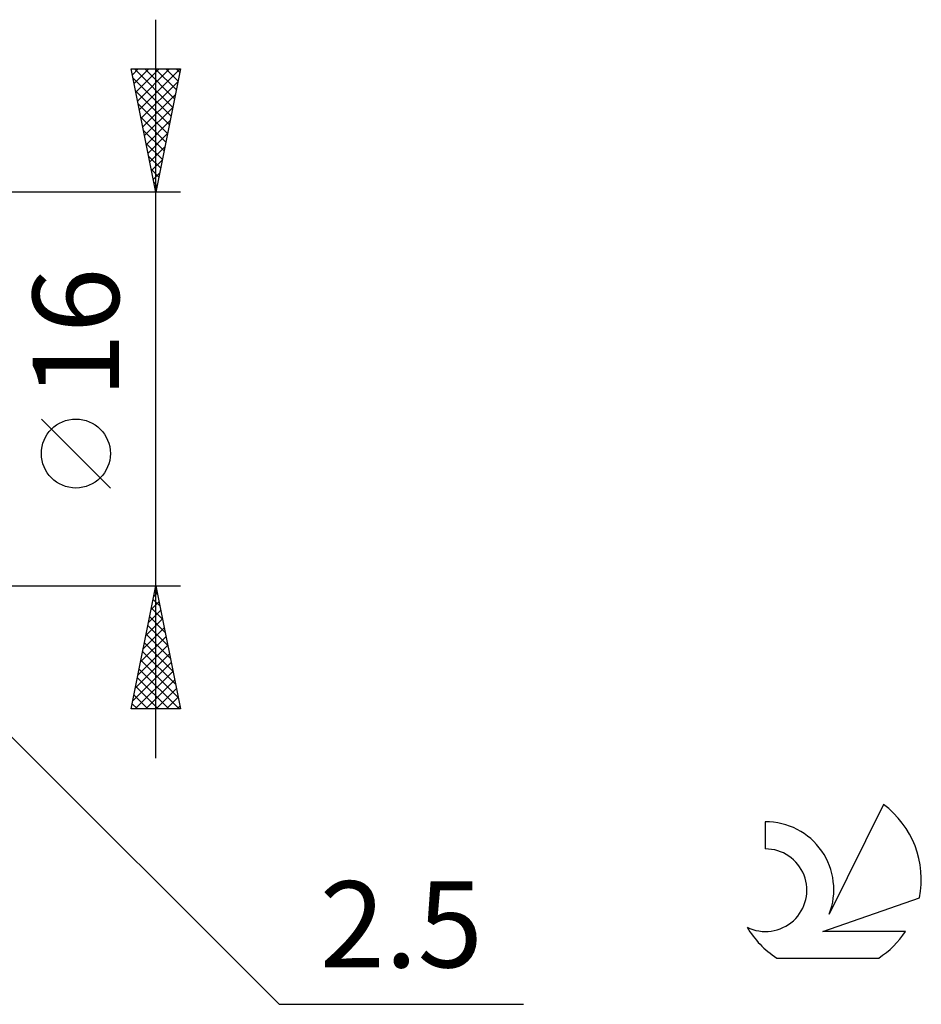
# Model space of a CAD drawing. Units: millimetres. Extents: x -69 to 91, y -25 to 45.
# Drawn here: x 54 to 91, y -25 to 15 of the extents above; entities that cross this region are included whole.
import ezdxf
from ezdxf.enums import TextEntityAlignment as Align

# ---------------------------------------------------------------- set-up
doc = ezdxf.new("R2010")
doc.units = ezdxf.units.MM
doc.header["$LTSCALE"] = 4.15
doc.layers.add('2', color=7, linetype='CONTINUOUS')
doc.layers.add('SK6', color=5, linetype='CONTINUOUS')
doc.styles.get("Standard").update_dxf_attribs({"font": 'Monospac821 BT'})

msp = doc.modelspace()

# ---------------------------------------------------------------- linework, layer by layer
at = {"layer": '2', "color": 7, "linetype": 'CONTINUOUS', "lineweight": 25}
for p, q in [((60, -15), (60, 15)), ((60, 8), (59, 13)), ((59, 13), (61, 13)), ((59.047, 12.764), (59.283, 13)), ((59.118, 12.41), (59.708, 13)), ((59.125, 13), (60.687, 11.437)), ((59.189, 12.057), (60.132, 13)), ((59.259, 11.703), (60.556, 13)), ((59.33, 11.35), (60.98, 13)), ((59.549, 13), (60.758, 11.791)), ((59.973, 13), (60.829, 12.145)), ((61, 13), (60, 8)), ((60.398, 13), (60.9, 12.498)), ((60.822, 13), (60.97, 12.852)), ((59.075, 12.626), (60.617, 11.084)), ((59.401, 10.996), (60.899, 12.494)), ((59.181, 12.095), (60.546, 10.73)), ((59.471, 10.643), (60.793, 11.964)), ((59.287, 11.565), (60.475, 10.377)), ((59.542, 10.289), (60.687, 11.434)), ((59.393, 11.035), (60.405, 10.023)), ((59.613, 9.935), (60.581, 10.903)), ((59.499, 10.504), (60.334, 9.67)), ((59.684, 9.582), (60.475, 10.373)), ((59.605, 9.974), (60.263, 9.316)), ((59.754, 9.228), (60.369, 9.843)), ((59.711, 9.444), (60.193, 8.963)), ((59.825, 8.875), (60.262, 9.312)), ((59.817, 8.913), (60.122, 8.609)), ((59.896, 8.521), (60.156, 8.782)), ((61, 8), (45.5, 8)), ((59.923, 8.383), (60.051, 8.255)), ((59.966, 8.168), (60.05, 8.252)), ((58.15, -4.025), (55.35, -1.225)), ((47.268, -7.268), (65, -25)), ((45.5, -8), (61, -8)), ((59, -13), (60, -8)), ((59.914, -8.429), (60.057, -8.286)), ((59.96, -8.2), (60.06, -8.3)), ((60, -8), (61, -13)), ((59.808, -8.959), (60.128, -8.639)), ((59.889, -8.553), (60.166, -8.83)), ((59.702, -9.489), (60.199, -8.993)), ((59.819, -8.907), (60.272, -9.36)), ((59.596, -10.02), (60.269, -9.346)), ((59.748, -9.26), (60.378, -9.891)), ((59.49, -10.55), (60.34, -9.7)), ((59.606, -9.968), (60.59, -10.951)), ((59.677, -9.614), (60.484, -10.421)), ((59.384, -11.08), (60.411, -10.054)), ((59.536, -10.321), (60.696, -11.482)), ((59.172, -12.141), (60.552, -10.761)), ((59.278, -11.611), (60.481, -10.407)), ((59.465, -10.675), (60.802, -12.012)), ((59.066, -12.671), (60.623, -11.114)), ((59.394, -11.028), (60.908, -12.542)), ((59.161, -13), (60.694, -11.468)), ((59.324, -11.382), (60.942, -13)), ((59.253, -11.735), (60.518, -13)), ((59.586, -13), (60.764, -11.821)), ((59.182, -12.089), (60.093, -13)), ((60.01, -13), (60.835, -12.175)), ((59.041, -12.796), (59.245, -13)), ((59.112, -12.442), (59.669, -13)), ((60.434, -13), (60.906, -12.528)), ((61, -13), (59, -13)), ((60.858, -13), (60.976, -12.882)), ((65, -25), (74.925, -25))]:
    msp.add_line(p, q, dxfattribs=at)
msp.add_circle((56.75, -2.625), 1.4, dxfattribs=at)
at = {"layer": 'SK6', "color": 5, "linetype": 'CONTINUOUS', "lineweight": 25}
for p, q in [((89.535, -16.88), (87.337, -21.337)), ((84.74, -17.585), (84.74, -18.688)), ((87.08, -22.038), (91, -20.677)), ((90.437, -22.038), (87.08, -22.038)), ((85.202, -23.12), (89.344, -23.12))]:
    msp.add_line(p, q, dxfattribs=at)
for centre, radius, start, end in [((87.273, -19.934), 3.8, 348.7239, 53.4691), ((84.761, -20.345), 2.76, 338.9379, 90.4446), ((84.75, -20.365), 1.677, 243.4215, 90.3602), ((87.273, -19.934), 3.8, 210.5484, 236.978), ((87.273, -19.934), 3.8, 303.022, 326.3732)]:
    msp.add_arc(centre, radius, start, end, dxfattribs=at)

# ---------------------------------------------------------------- texts
at = {"layer": '2', "color": 7, "linetype": 'CONTINUOUS', "lineweight": 25}
msp.add_text('16', height=3.5, rotation=90, dxfattribs=at).set_placement((58.5, 2.275), align=Align.CENTER)
msp.add_text('2.5', height=3.5, dxfattribs=at).set_placement((69.962, -23.5), align=Align.CENTER)

doc.saveas('drawing.dxf')
